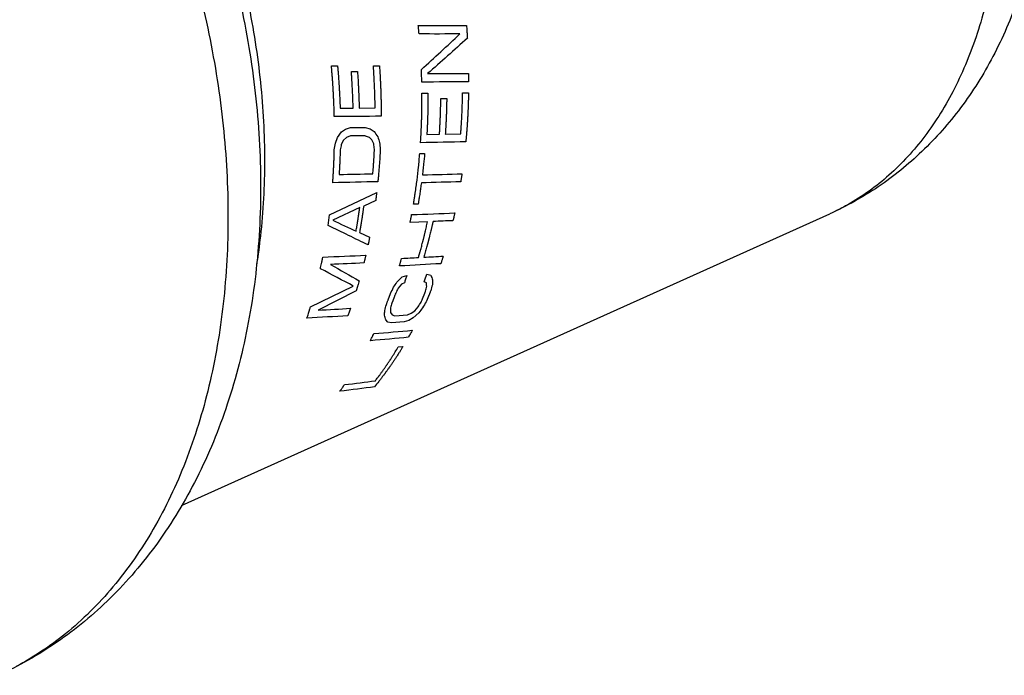
# Model space of a CAD drawing. Units: millimetres. Extents: x 0 to 210, y 0 to 297.
# Drawn here: x 159 to 181, y 138 to 153 of the extents above; entities that cross this region are included whole.
import ezdxf

# ---------------------------------------------------------------- set-up
doc = ezdxf.new("R2010")
doc.units = ezdxf.units.MM
doc.header["$LTSCALE"] = 19.36
doc.layers.get('0').update_dxf_attribs({"linetype": 'CONTINUOUS'})
doc.layers.add('RUNDUNGEN', color=7, linetype='CONTINUOUS')

msp = doc.modelspace()

# ---------------------------------------------------------------- linework, layer by layer
at = {"color": 7, "linetype": 'CONTINUOUS'}
for p, q in [((165.8353, 151.6429), (165.9744, 151.6427)), ((166.2851, 151.5137), (166.4232, 151.5139)), ((166.7821, 151.6427), (166.9201, 151.6429)), ((167.8782, 151.0201), (168.0129, 151.0214)), ((168.3032, 150.8995), (168.4369, 150.9011)), ((168.795, 151.0303), (168.9285, 151.032)), ((166.032, 150.6833), (166.3262, 150.6853)), ((166.4617, 150.6863), (166.8223, 150.6893)), ((165.9724, 150.0222), (166.0624, 150.1483)), ((166.0624, 150.1483), (166.152, 150.2118)), ((166.152, 150.2118), (166.2639, 150.2444)), ((166.2639, 150.2444), (166.5991, 150.2481)), ((166.5991, 150.2481), (166.7102, 150.2183)), ((166.7102, 150.2183), (166.7981, 150.1572)), ((165.9264, 149.8968), (165.9724, 150.0222)), ((166.1055, 149.9614), (166.0594, 149.8674)), ((166.1731, 150.0246), (166.1055, 149.9614)), ((166.2626, 150.0569), (166.1731, 150.0246)), ((166.5963, 150.0612), (166.2626, 150.0569)), ((166.5963, 150.0612), (166.6843, 150.0313)), ((166.7491, 149.9702), (166.6843, 150.0313)), ((166.79, 149.878), (166.7491, 149.9702)), ((167.9891, 150.0899), (168.2736, 150.0952)), ((168.4046, 150.0978), (168.753, 150.1049)), ((167.8287, 149.6589), (167.9371, 149.6613)), ((165.7943, 148.274), (166.8571, 148.7827)), ((166.8346, 148.6025), (166.5634, 148.4752)), ((166.4743, 148.4428), (165.864, 148.1565)), ((167.792, 148.5206), (167.6871, 148.517)), ((162.4547, 141.716), (177.0769, 148.299)), ((168.0037, 148.1202), (167.6111, 148.1045)), ((166.4707, 147.8804), (166.6985, 147.772)), ((167.3144, 146.7574), (167.4304, 146.8747)), ((167.4304, 146.8747), (167.5383, 146.9085)), ((167.9907, 146.9354), (168.0786, 146.9135)), ((165.363, 146.1976), (166.3286, 146.6687)), ((167.4133, 146.7084), (167.3448, 146.622)), ((167.4818, 146.7399), (167.4133, 146.7084)), ((167.9788, 146.7439), (167.9308, 146.7679)), ((166.394, 146.5605), (165.5355, 146.1235)), ((167.7179, 146.1127), (167.7923, 146.197)), ((167.1694, 146.0713), (167.203, 146.0209)), ((167.203, 146.0209), (167.2668, 145.9993)), ((167.2668, 145.9993), (167.5493, 146.0211)), ((167.5493, 146.0211), (167.6368, 146.0541)), ((167.6794, 145.9537), (167.5791, 145.8938)), ((167.6368, 146.0541), (167.7179, 146.1127)), ((167.8053, 146.0675), (167.6794, 145.9537)), ((167.1117, 145.8563), (167.0607, 145.9048)), ((167.1931, 145.8366), (167.1117, 145.8563)), ((167.4731, 145.8592), (167.1931, 145.8366)), ((167.5791, 145.8938), (167.4731, 145.8592)), ((167.343, 145.2936), (167.4498, 145.3044))]:
    msp.add_line(p, q, dxfattribs=at)
at = {"color": 9, "linetype": 'CONTINUOUS'}
msp.add_open_spline([(173.0099, 169.3111), (173.4181, 169.1715), (174.2353, 168.8055), (175.3928, 168.051), (176.4958, 167.0916), (177.5203, 165.9489), (178.4446, 164.648), (179.2487, 163.2175), (179.915, 161.6888), (180.4289, 160.0954), (180.7792, 158.4723), (180.9581, 156.8552), (180.9615, 155.2795), (180.789, 153.7794), (180.444, 152.3877), (179.9327, 151.1345), (179.2647, 150.0477), (178.4524, 149.1527), (177.6924, 148.6027), (177.2156, 148.3616), (177.0769, 148.2991)], degree=3, knots=[0, 0, 0, 0, 0.0507905, 0.1048518, 0.1621573, 0.2224192, 0.2851442, 0.3496873, 0.4153006, 0.4811787, 0.5465021, 0.6104809, 0.6723982, 0.7316572, 0.7878312, 0.8407187, 0.8903994, 0.937282, 0.9821211, 1, 1, 1, 1], dxfattribs=at)
at = {"color": 7, "linetype": 'CONTINUOUS'}
for points, knots in [([(174.1071, 169.2788), (174.5594, 169.1241), (175.4632, 168.7275), (176.7523, 167.9015), (177.961, 166.8446), (179.0489, 165.589), (179.9788, 164.191), (180.7405, 162.6849), (181.3249, 161.1053), (181.7261, 159.479), (181.9358, 157.8378), (181.9474, 156.214), (181.7574, 154.6473), (181.3702, 153.1814), (180.8001, 151.8521), (180.0673, 150.6835), (179.1925, 149.6913), (178.1948, 148.8828), (177.458, 148.4706), (177.0769, 148.299)], [0, 0, 0, 0, 0.0552122, 0.1134108, 0.1761918, 0.2399845, 0.3047416, 0.3696197, 0.4344855, 0.4988523, 0.5626726, 0.6251464, 0.6859178, 0.7444147, 0.7996654, 0.8523423, 0.9030624, 0.95173, 1, 1, 1, 1]), ([(158.8825, 162.5155), (158.9063, 162.4933), (159.3388, 162.0858), (160.1437, 161.222), (161.1898, 159.8181), (162.1137, 158.2701), (162.8969, 156.609), (163.5239, 154.8682), (163.982, 153.0826), (164.2621, 151.2879), (164.3584, 149.52), (164.2863, 148.1474), (164.182, 147.3729), (164.1489, 147.1643)], [0, 0, 0, 0, 0.0058027, 0.1059287, 0.2101547, 0.3175377, 0.4269688, 0.5372383, 0.6470958, 0.7553109, 0.8607332, 0.9623554, 1, 1, 1, 1]), ([(167.8127, 152.3581), (167.8115, 152.3722), (167.8092, 152.397), (167.8059, 152.4323), (167.8037, 152.4563), (167.8022, 152.472), (167.8015, 152.4789), (167.8011, 152.4836), (167.8003, 152.4914), (167.7988, 152.5065), (167.7968, 152.5272), (167.7951, 152.544), (167.7943, 152.5523)], [0, 0, 0, 0, 0.25, 0.4375, 0.625, 0.671875, 0.71875, 0.7421875, 0.765625, 0.8125, 0.90625, 1, 1, 1, 1]), ([(168.8828, 152.5511), (168.8844, 152.5301), (168.8876, 152.4882), (168.8913, 152.4359), (168.8938, 152.3993), (168.8952, 152.3784), (168.896, 152.3653), (168.8967, 152.355), (168.8972, 152.348), (168.8975, 152.3437), (168.898, 152.3347), (168.8991, 152.3168), (168.9006, 152.2923), (168.9019, 152.2724), (168.9025, 152.2625)], [0, 0, 0, 0, 0.25, 0.5, 0.625, 0.6875, 0.75, 0.78125, 0.8125, 0.828125, 0.84375, 0.875, 0.9375, 1, 1, 1, 1]), ([(165.9014, 150.4926), (165.9002, 150.5351), (165.8985, 150.5988), (165.8959, 150.6837), (165.8938, 150.7371), (165.8921, 150.7795), (165.8911, 150.8067), (165.8904, 150.8269), (165.8891, 150.8525), (165.8874, 150.8864), (165.8854, 150.9263), (165.8834, 150.9664), (165.8817, 150.9999), (165.8804, 151.0262), (165.8794, 151.0476), (165.8784, 151.0623), (165.8771, 151.0842), (165.8755, 151.1107), (165.8735, 151.1429), (165.8715, 151.1752), (165.8699, 151.2014), (165.8685, 151.2239), (165.8664, 151.2518), (165.864, 151.2849), (165.8601, 151.3387), (165.8554, 151.4061), (165.8466, 151.5117), (165.8398, 151.5903), (165.8353, 151.6429)], [0, 0, 0, 0, 0.125, 0.1875, 0.25, 0.28125, 0.3125, 0.328125, 0.34375, 0.375, 0.40625, 0.4375, 0.46875, 0.484375, 0.5, 0.515625, 0.53125, 0.5625, 0.59375, 0.625, 0.65625, 0.671875, 0.6875, 0.71875, 0.75, 0.8125, 0.875, 1, 1, 1, 1]), ([(165.9744, 151.6427), (165.9757, 151.6265), (165.9785, 151.5943), (165.9815, 151.5581), (165.9836, 151.5338), (165.9846, 151.5219), (165.9856, 151.5089), (165.9873, 151.4864), (165.9893, 151.4601), (165.9926, 151.417), (165.9968, 151.3634), (166.0011, 151.299), (166.0046, 151.2456), (166.0071, 151.2079), (166.0085, 151.1869), (166.0097, 151.1694), (166.0102, 151.1588), (166.0112, 151.1423), (166.0123, 151.1225), (166.0136, 151.0984), (166.015, 151.0742), (166.0161, 151.0547), (166.0171, 151.0376), (166.0181, 151.0153), (166.0194, 150.9891), (166.0214, 150.9462), (166.0235, 150.904), (166.0255, 150.8605), (166.0272, 150.8125), (166.0294, 150.754), (166.0311, 150.7068), (166.032, 150.6833)], [0, 0, 0, 0, 0.0625, 0.125, 0.140625, 0.15625, 0.171875, 0.1875, 0.21875, 0.25, 0.3125, 0.375, 0.4375, 0.46875, 0.484375, 0.5, 0.515625, 0.53125, 0.5625, 0.59375, 0.625, 0.65625, 0.671875, 0.6875, 0.71875, 0.75, 0.8125, 0.84375, 0.875, 0.9375, 1, 1, 1, 1]), ([(166.3262, 150.6853), (166.3244, 150.7488), (166.3216, 150.844), (166.3166, 150.9714), (166.3133, 151.051), (166.3099, 151.115), (166.308, 151.1508), (166.3068, 151.1749), (166.3062, 151.1866), (166.3055, 151.1995), (166.3041, 151.2219), (166.3025, 151.248), (166.3006, 151.2802), (166.2987, 151.3121), (166.2967, 151.3444), (166.2948, 151.3755), (166.2922, 151.4115), (166.289, 151.4583), (166.2864, 151.4952), (166.2851, 151.5137)], [0, 0, 0, 0, 0.25, 0.375, 0.5, 0.5625, 0.625, 0.640625, 0.65625, 0.671875, 0.6875, 0.71875, 0.75, 0.78125, 0.8125, 0.84375, 0.875, 0.9375, 1, 1, 1, 1]), ([(166.4232, 151.5139), (166.4275, 151.4498), (166.4339, 151.3537), (166.4404, 151.2419), (166.4436, 151.1781), (166.4463, 151.1301), (166.4483, 151.0825), (166.4501, 151.0423), (166.4513, 151.0151), (166.452, 150.9982), (166.4528, 150.9759), (166.4537, 150.95), (166.4549, 150.918), (166.456, 150.8864), (166.4572, 150.8543), (166.4582, 150.8235), (166.459, 150.7878), (166.4603, 150.7413), (166.4612, 150.7047), (166.4617, 150.6863)], [0, 0, 0, 0, 0.25, 0.375, 0.4375, 0.5, 0.5625, 0.625, 0.65625, 0.671875, 0.6875, 0.71875, 0.75, 0.78125, 0.8125, 0.84375, 0.875, 0.9375, 1, 1, 1, 1]), ([(166.8223, 150.6893), (166.822, 150.705), (166.8215, 150.7364), (166.8208, 150.7762), (166.8204, 150.8031), (166.8201, 150.8199), (166.8195, 150.842), (166.8188, 150.8678), (166.8177, 150.9101), (166.8164, 150.9626), (166.8143, 151.026), (166.8119, 151.0894), (166.8098, 151.1527), (166.8066, 151.2164), (166.8042, 151.269), (166.8025, 151.3067), (166.8015, 151.3268), (166.8007, 151.3417), (166.7996, 151.3621), (166.7982, 151.3859), (166.7969, 151.4097), (166.7958, 151.4299), (166.7951, 151.4433), (166.7946, 151.4521), (166.7937, 151.465), (166.7928, 151.4797), (166.7904, 151.5161), (166.7869, 151.5702), (166.7837, 151.6186), (166.7821, 151.6427)], [0, 0, 0, 0, 0.0625, 0.125, 0.15625, 0.171875, 0.1875, 0.21875, 0.25, 0.3125, 0.375, 0.4375, 0.5, 0.5625, 0.625, 0.65625, 0.671875, 0.6875, 0.71875, 0.75, 0.78125, 0.8125, 0.828125, 0.8359375, 0.84375, 0.859375, 0.875, 0.9375, 1, 1, 1, 1]), ([(166.9201, 151.6429), (166.9214, 151.6216), (166.9241, 151.5793), (166.9274, 151.5258), (166.9297, 151.4893), (166.9311, 151.467), (166.9324, 151.4395), (166.9341, 151.4069), (166.9361, 151.367), (166.9382, 151.3272), (166.9398, 151.2946), (166.9413, 151.2671), (166.9422, 151.2449), (166.9432, 151.219), (166.9445, 151.1872), (166.9458, 151.1555), (166.9468, 151.1293), (166.9476, 151.1077), (166.9483, 151.0933), (166.9488, 151.0721), (166.9496, 151.0463), (166.9505, 151.0132), (166.9516, 150.9737), (166.9527, 150.9344), (166.9537, 150.901), (166.9543, 150.8758), (166.9546, 150.8558), (166.9551, 150.8291), (166.9556, 150.7978), (166.9561, 150.7664), (166.9565, 150.7397), (166.9569, 150.7198), (166.957, 150.7008), (166.9571, 150.6808), (166.9573, 150.6412), (166.9576, 150.5816), (166.9578, 150.5287), (166.958, 150.5023)], [0, 0, 0, 0, 0.0625, 0.125, 0.15625, 0.171875, 0.1875, 0.21875, 0.25, 0.28125, 0.3125, 0.328125, 0.34375, 0.375, 0.40625, 0.4375, 0.46875, 0.484375, 0.5, 0.515625, 0.53125, 0.5625, 0.59375, 0.625, 0.65625, 0.671875, 0.6875, 0.71875, 0.75, 0.78125, 0.8125, 0.828125, 0.84375, 0.859375, 0.875, 0.9375, 1, 1, 1, 1]), ([(167.8743, 151.2721), (167.8737, 151.2929), (167.8727, 151.3347), (167.8712, 151.3869), (167.87, 151.4235), (167.8693, 151.4444), (167.8688, 151.4576), (167.8685, 151.4679), (167.8682, 151.4748), (167.8681, 151.4792), (167.8677, 151.4879), (167.8671, 151.5051), (167.8661, 151.5285), (167.8654, 151.5476), (167.865, 151.5571)], [0, 0, 0, 0, 0.25, 0.5, 0.625, 0.6875, 0.75, 0.78125, 0.8125, 0.828125, 0.84375, 0.875, 0.9375, 1, 1, 1, 1]), ([(168.9302, 151.4699), (168.9303, 151.4562), (168.9305, 151.4322), (168.9307, 151.3979), (168.9308, 151.3749), (168.9309, 151.3593), (168.9309, 151.3519), (168.9309, 151.3432), (168.9309, 151.3259), (168.9309, 151.3062), (168.9309, 151.2898), (168.931, 151.2817)], [0, 0, 0, 0, 0.25, 0.4375, 0.625, 0.671875, 0.71875, 0.765625, 0.8125, 0.90625, 1, 1, 1, 1]), ([(167.8467, 149.9033), (167.8479, 149.9235), (167.8503, 149.9639), (167.8534, 150.0148), (167.8555, 150.0495), (167.8567, 150.0708), (167.8579, 150.0972), (167.8594, 150.1285), (167.8612, 150.1667), (167.863, 150.205), (167.8645, 150.2363), (167.8658, 150.2627), (167.8666, 150.2841), (167.8675, 150.3091), (167.8686, 150.3399), (167.8697, 150.3706), (167.8706, 150.3959), (167.8713, 150.4168), (167.8718, 150.4307), (167.8723, 150.4514), (167.8729, 150.4766), (167.8736, 150.5089), (167.8745, 150.5473), (167.8754, 150.5857), (167.8762, 150.6183), (167.8767, 150.6429), (167.8768, 150.6626), (167.8772, 150.6888), (167.8775, 150.7196), (167.8779, 150.7505), (167.8781, 150.7765), (167.8784, 150.7941), (167.8785, 150.8051), (167.8784, 150.8194), (167.8784, 150.8361), (167.8784, 150.8771), (167.8783, 150.9383), (167.8783, 150.9929), (167.8782, 151.0201)], [0, 0, 0, 0, 0.0625, 0.125, 0.15625, 0.171875, 0.1875, 0.21875, 0.25, 0.28125, 0.3125, 0.328125, 0.34375, 0.375, 0.40625, 0.4375, 0.46875, 0.484375, 0.5, 0.515625, 0.53125, 0.5625, 0.59375, 0.625, 0.65625, 0.671875, 0.6875, 0.71875, 0.75, 0.78125, 0.8125, 0.828125, 0.8359375, 0.84375, 0.859375, 0.875, 0.9375, 1, 1, 1, 1]), ([(168.0129, 151.0214), (168.0129, 151.0059), (168.0129, 150.975), (168.0129, 150.9359), (168.013, 150.9093), (168.0129, 150.8928), (168.0127, 150.8712), (168.0125, 150.8459), (168.0122, 150.8045), (168.0118, 150.753), (168.0108, 150.6913), (168.0095, 150.6297), (168.0086, 150.5681), (168.0065, 150.5067), (168.0051, 150.4559), (168.004, 150.4195), (168.0034, 150.4), (168.0028, 150.3858), (168.002, 150.3662), (168.0011, 150.3434), (168.0002, 150.3205), (167.9995, 150.3011), (167.999, 150.2883), (167.9986, 150.2798), (167.998, 150.2669), (167.9972, 150.2523), (167.996, 150.2281), (167.9945, 150.1981), (167.9921, 150.15), (167.9903, 150.1139), (167.9891, 150.0899)], [0, 0, 0, 0, 0.0625, 0.125, 0.15625, 0.171875, 0.1875, 0.21875, 0.25, 0.3125, 0.375, 0.4375, 0.5, 0.5625, 0.625, 0.65625, 0.671875, 0.6875, 0.71875, 0.75, 0.78125, 0.8125, 0.828125, 0.8359375, 0.84375, 0.859375, 0.875, 0.90625, 0.9375, 1, 1, 1, 1]), ([(168.2736, 150.0952), (168.2754, 150.1254), (168.2791, 150.1859), (168.2831, 150.2616), (168.2863, 150.3223), (168.2884, 150.3679), (168.29, 150.4061), (168.2912, 150.4324), (168.2918, 150.4481), (168.2923, 150.4581), (168.2928, 150.4748), (168.2935, 150.4947), (168.2944, 150.5204), (168.2954, 150.5509), (168.2965, 150.5814), (168.2973, 150.6073), (168.298, 150.6267), (168.2983, 150.641), (168.2988, 150.6607), (168.2993, 150.6835), (168.2999, 150.7065), (168.3004, 150.726), (168.3008, 150.7406), (168.3011, 150.7591), (168.3016, 150.7934), (168.3023, 150.8414), (168.3029, 150.8801), (168.3032, 150.8995)], [0, 0, 0, 0, 0.125, 0.25, 0.3125, 0.375, 0.4375, 0.46875, 0.484375, 0.5, 0.515625, 0.53125, 0.5625, 0.59375, 0.625, 0.65625, 0.671875, 0.6875, 0.71875, 0.75, 0.78125, 0.8125, 0.828125, 0.84375, 0.875, 0.9375, 1, 1, 1, 1]), ([(168.4369, 150.9011), (168.4364, 150.8704), (168.4355, 150.8089), (168.4336, 150.7324), (168.4321, 150.6711), (168.4306, 150.6253), (168.4293, 150.587), (168.4284, 150.5606), (168.4278, 150.5449), (168.4276, 150.5348), (168.4268, 150.5182), (168.4259, 150.4984), (168.4248, 150.4728), (168.4235, 150.4425), (168.4222, 150.4122), (168.4211, 150.3864), (168.4202, 150.3671), (168.4195, 150.353), (168.4184, 150.3336), (168.4172, 150.311), (168.4161, 150.2883), (168.415, 150.269), (168.4143, 150.2547), (168.4132, 150.2364), (168.4111, 150.2025), (168.4081, 150.1551), (168.4057, 150.1169), (168.4046, 150.0978)], [0, 0, 0, 0, 0.125, 0.25, 0.3125, 0.375, 0.4375, 0.46875, 0.484375, 0.5, 0.515625, 0.53125, 0.5625, 0.59375, 0.625, 0.65625, 0.671875, 0.6875, 0.71875, 0.75, 0.78125, 0.8125, 0.828125, 0.84375, 0.875, 0.9375, 1, 1, 1, 1]), ([(168.753, 150.1049), (168.7541, 150.1199), (168.7563, 150.1497), (168.759, 150.1875), (168.7609, 150.2131), (168.762, 150.229), (168.7633, 150.2501), (168.7649, 150.2746), (168.7674, 150.3149), (168.7707, 150.3649), (168.775, 150.4454), (168.7805, 150.5459), (168.7853, 150.6673), (168.7895, 150.7892), (168.7928, 150.9107), (168.7942, 150.9903), (168.795, 151.0303)], [0, 0, 0, 0, 0.0625, 0.125, 0.15625, 0.171875, 0.1875, 0.21875, 0.25, 0.3125, 0.375, 0.5, 0.625, 0.75, 0.875, 1, 1, 1, 1]), ([(168.9285, 151.032), (168.928, 151.0116), (168.9271, 150.971), (168.9259, 150.9198), (168.9251, 150.8848), (168.9245, 150.8635), (168.9235, 150.8372), (168.9225, 150.806), (168.9211, 150.7679), (168.9198, 150.7298), (168.9186, 150.6987), (168.9178, 150.6724), (168.9168, 150.6512), (168.9156, 150.6265), (168.9142, 150.5961), (168.9127, 150.5659), (168.9116, 150.5409), (168.9106, 150.5203), (168.91, 150.5065), (168.9087, 150.4864), (168.9073, 150.4618), (168.9054, 150.4303), (168.9031, 150.3927), (168.9009, 150.3553), (168.899, 150.3234), (168.8975, 150.2994), (168.8961, 150.2805), (168.8943, 150.2551), (168.8921, 150.2253), (168.8899, 150.1954), (168.8881, 150.1703), (168.8869, 150.1533), (168.8861, 150.1426), (168.8848, 150.1281), (168.8834, 150.1112), (168.8798, 150.0697), (168.8745, 150.0079), (168.8698, 149.9527), (168.8674, 149.9252)], [0, 0, 0, 0, 0.0625, 0.125, 0.15625, 0.171875, 0.1875, 0.21875, 0.25, 0.28125, 0.3125, 0.328125, 0.34375, 0.375, 0.40625, 0.4375, 0.46875, 0.484375, 0.5, 0.515625, 0.53125, 0.5625, 0.59375, 0.625, 0.65625, 0.671875, 0.6875, 0.71875, 0.75, 0.78125, 0.8125, 0.828125, 0.8359375, 0.84375, 0.859375, 0.875, 0.9375, 1, 1, 1, 1]), ([(165.8657, 149.0013), (165.8664, 149.0116), (165.8678, 149.032), (165.8696, 149.0579), (165.8708, 149.0752), (165.8716, 149.0864), (165.8726, 149.1028), (165.8738, 149.1216), (165.8758, 149.1526), (165.8783, 149.191), (165.8817, 149.2528), (165.8861, 149.33), (165.8895, 149.4076), (165.8924, 149.4696), (165.8938, 149.5086), (165.895, 149.5396), (165.8957, 149.5595), (165.8963, 149.5741), (165.8969, 149.5935), (165.898, 149.6296), (165.8994, 149.68), (165.9006, 149.7206), (165.9012, 149.7409)], [0, 0, 0, 0, 0.0625, 0.125, 0.15625, 0.171875, 0.1875, 0.21875, 0.25, 0.3125, 0.375, 0.5, 0.625, 0.6875, 0.75, 0.78125, 0.8125, 0.828125, 0.84375, 0.875, 0.9375, 1, 1, 1, 1]), ([(166.0342, 149.7428), (166.033, 149.7012), (166.0311, 149.6389), (166.0284, 149.5663), (166.0267, 149.5249), (166.0255, 149.4938), (166.024, 149.4629), (166.0228, 149.4367), (166.022, 149.4193), (166.0215, 149.408), (166.0206, 149.3915), (166.0196, 149.3727), (166.0184, 149.3493), (166.0171, 149.3263), (166.0159, 149.3028), (166.0147, 149.2806), (166.0132, 149.2568), (166.0113, 149.2249), (166.0098, 149.2001), (166.0091, 149.1876)], [0, 0, 0, 0, 0.25, 0.375, 0.4375, 0.5, 0.5625, 0.625, 0.65625, 0.671875, 0.6875, 0.71875, 0.75, 0.78125, 0.8125, 0.84375, 0.875, 0.9375, 1, 1, 1, 1]), ([(166.7707, 149.2034), (166.7724, 149.2236), (166.7757, 149.264), (166.7796, 149.3146), (166.7827, 149.3551), (166.7849, 149.3855), (166.7867, 149.4111), (166.7879, 149.4286), (166.7887, 149.4392), (166.7891, 149.4454), (166.7899, 149.4583), (166.7909, 149.4731), (166.7921, 149.4924), (166.7936, 149.5153), (166.795, 149.5381), (166.7962, 149.5577), (166.7971, 149.5719), (166.7976, 149.5812), (166.7984, 149.5944), (166.7993, 149.6096), (166.8001, 149.625), (166.801, 149.6401), (166.8019, 149.6563), (166.8032, 149.6835), (166.8048, 149.7156), (166.8062, 149.7418), (166.8068, 149.7549)], [0, 0, 0, 0, 0.125, 0.25, 0.3125, 0.375, 0.4375, 0.46875, 0.484375, 0.5, 0.515625, 0.53125, 0.5625, 0.59375, 0.625, 0.65625, 0.671875, 0.6875, 0.71875, 0.75, 0.78125, 0.8125, 0.84375, 0.875, 0.9375, 1, 1, 1, 1]), ([(166.9387, 149.7571), (166.932, 149.6346), (166.9213, 149.4508), (166.9036, 149.2395), (166.8927, 149.1181), (166.8865, 149.0554), (166.8835, 149.0243)], [0, 0, 0, 0, 0.5, 0.75, 0.875, 1, 1, 1, 1]), ([(167.6871, 148.517), (167.6902, 148.5362), (167.6964, 148.5746), (167.7042, 148.623), (167.7096, 148.656), (167.7128, 148.6762), (167.7165, 148.7014), (167.7209, 148.7312), (167.728, 148.7798), (167.7372, 148.8401), (167.7504, 148.9377), (167.7737, 149.1081), (167.7923, 149.2817), (167.808, 149.4295), (167.8174, 149.531), (167.8241, 149.6078), (167.8287, 149.6589)], [0, 0, 0, 0, 0.0625, 0.125, 0.15625, 0.171875, 0.1875, 0.21875, 0.25, 0.3125, 0.375, 0.5, 0.75, 0.8125, 0.875, 1, 1, 1, 1]), ([(167.9371, 149.6613), (167.9301, 149.5815), (167.921, 149.4817), (167.9085, 149.3632), (167.9031, 149.3135), (167.8988, 149.2749), (167.8939, 149.232), (167.89, 149.1989), (167.8874, 149.1771)], [0, 0, 0, 0, 0.5, 0.625, 0.75, 0.8125, 0.875, 1, 1, 1, 1]), ([(168.7806, 149.2031), (168.7787, 149.1904), (168.7754, 149.1679), (168.7706, 149.1361), (168.7672, 149.1144), (168.765, 149.1003), (168.764, 149.094), (168.7634, 149.0898), (168.7622, 149.0825), (168.76, 149.0682), (168.7568, 149.0485), (168.7543, 149.0326), (168.753, 149.0246)], [0, 0, 0, 0, 0.25, 0.4375, 0.625, 0.671875, 0.71875, 0.7421875, 0.765625, 0.8125, 0.90625, 1, 1, 1, 1]), ([(167.8645, 148.997), (167.8592, 148.958), (167.8485, 148.8802), (167.8343, 148.7833), (167.8224, 148.7063), (167.8147, 148.658), (167.8094, 148.6248), (167.8062, 148.6049), (167.8004, 148.5705), (167.7958, 148.543), (167.792, 148.5206)], [0, 0, 0, 0, 0.25, 0.5, 0.625, 0.75, 0.8125, 0.84375, 0.875, 1, 1, 1, 1]), ([(166.8571, 148.7827), (166.8555, 148.7695), (166.8528, 148.7464), (166.8487, 148.7134), (166.846, 148.6912), (166.8441, 148.6763), (166.8432, 148.6691), (166.8421, 148.6608), (166.84, 148.6444), (166.8376, 148.6257), (166.8356, 148.6102), (166.8346, 148.6025)], [0, 0, 0, 0, 0.25, 0.4375, 0.625, 0.671875, 0.71875, 0.765625, 0.8125, 0.90625, 1, 1, 1, 1]), ([(166.3923, 147.907), (166.3956, 147.9263), (166.4022, 147.965), (166.4103, 148.0134), (166.4167, 148.0522), (166.4214, 148.0813), (166.4252, 148.1058), (166.4279, 148.1226), (166.4295, 148.1327), (166.4305, 148.1387), (166.4323, 148.151), (166.4345, 148.1652), (166.4373, 148.1838), (166.4406, 148.2057), (166.4439, 148.2276), (166.4467, 148.2464), (166.4488, 148.2601), (166.45, 148.2689), (166.4519, 148.2817), (166.454, 148.2962), (166.4561, 148.3109), (166.4579, 148.3235), (166.4592, 148.3326), (166.461, 148.3453), (166.4642, 148.3692), (166.4688, 148.4025), (166.4724, 148.4294), (166.4743, 148.4428)], [0, 0, 0, 0, 0.125, 0.25, 0.3125, 0.375, 0.4375, 0.46875, 0.484375, 0.5, 0.515625, 0.53125, 0.5625, 0.59375, 0.625, 0.65625, 0.671875, 0.6875, 0.71875, 0.75, 0.78125, 0.8125, 0.828125, 0.84375, 0.875, 0.9375, 1, 1, 1, 1]), ([(166.5634, 148.4752), (166.562, 148.4654), (166.5594, 148.4458), (166.556, 148.4208), (166.5537, 148.4042), (166.5522, 148.3934), (166.55, 148.3777), (166.5474, 148.3598), (166.5442, 148.3376), (166.541, 148.3154), (166.5385, 148.2975), (166.5362, 148.2818), (166.5346, 148.2711), (166.5329, 148.2594), (166.5306, 148.2446), (166.5284, 148.2299), (166.5266, 148.2179), (166.5251, 148.2077), (166.5242, 148.2017), (166.5222, 148.1894), (166.52, 148.1753), (166.5171, 148.1568), (166.5136, 148.135), (166.5102, 148.1132), (166.5072, 148.0945), (166.505, 148.0809), (166.5036, 148.0722), (166.5015, 148.0596), (166.4991, 148.0452), (166.4967, 148.0307), (166.4947, 148.0184), (166.4933, 148.0103), (166.4924, 148.0049), (166.4909, 147.9964), (166.4893, 147.9869), (166.4851, 147.9631), (166.479, 147.9277), (166.4735, 147.8962), (166.4707, 147.8804)], [0, 0, 0, 0, 0.0625, 0.125, 0.15625, 0.171875, 0.1875, 0.21875, 0.25, 0.28125, 0.3125, 0.328125, 0.34375, 0.375, 0.40625, 0.4375, 0.46875, 0.484375, 0.5, 0.515625, 0.53125, 0.5625, 0.59375, 0.625, 0.65625, 0.671875, 0.6875, 0.71875, 0.75, 0.78125, 0.8125, 0.828125, 0.8359375, 0.84375, 0.859375, 0.875, 0.9375, 1, 1, 1, 1]), ([(167.6111, 148.1045), (167.6136, 148.117), (167.618, 148.139), (167.6241, 148.1703), (167.6283, 148.1917), (167.631, 148.2057), (167.6322, 148.2119), (167.633, 148.2159), (167.6344, 148.2232), (167.6371, 148.2374), (167.6408, 148.257), (167.6438, 148.2728), (167.6453, 148.2807)], [0, 0, 0, 0, 0.25, 0.4375, 0.625, 0.671875, 0.71875, 0.7421875, 0.765625, 0.8125, 0.90625, 1, 1, 1, 1]), ([(168.6183, 148.319), (168.6156, 148.3067), (168.6108, 148.2852), (168.6039, 148.2547), (168.5992, 148.234), (168.5961, 148.2204), (168.5947, 148.2144), (168.5938, 148.2105), (168.5921, 148.2031), (168.5887, 148.1886), (168.5841, 148.1688), (168.5803, 148.1527), (168.5784, 148.1447)], [0, 0, 0, 0, 0.25, 0.4375, 0.625, 0.671875, 0.71875, 0.7421875, 0.765625, 0.8125, 0.90625, 1, 1, 1, 1]), ([(167.7999, 147.3128), (167.8037, 147.3262), (167.8113, 147.3527), (167.8209, 147.3863), (167.8274, 147.4091), (167.8315, 147.4233), (167.8366, 147.4421), (167.8426, 147.464), (167.8524, 147.5), (167.8647, 147.5446), (167.879, 147.5987), (167.8906, 147.6438), (167.8989, 147.6756), (167.9035, 147.6933), (167.9073, 147.708), (167.9095, 147.7171), (167.913, 147.7311), (167.9172, 147.748), (167.9223, 147.7685), (167.9274, 147.7891), (167.9315, 147.8057), (167.9351, 147.8202), (167.9396, 147.8395), (167.9449, 147.8619), (167.9536, 147.8989), (167.9644, 147.9438), (167.9818, 148.0215), (167.995, 148.0809), (168.0037, 148.1202)], [0, 0, 0, 0, 0.0625, 0.125, 0.15625, 0.171875, 0.1875, 0.21875, 0.25, 0.3125, 0.375, 0.4375, 0.46875, 0.484375, 0.5, 0.515625, 0.53125, 0.5625, 0.59375, 0.625, 0.65625, 0.671875, 0.6875, 0.71875, 0.75, 0.8125, 0.875, 1, 1, 1, 1]), ([(168.1273, 148.1253), (168.1241, 148.1115), (168.1179, 148.0839), (168.1101, 148.049), (168.1048, 148.0254), (168.1014, 148.0107), (168.0969, 147.9915), (168.0916, 147.969), (168.0829, 147.9323), (168.0722, 147.8865), (168.0587, 147.8319), (168.0474, 147.7867), (168.0394, 147.7547), (168.0349, 147.7369), (168.0312, 147.722), (168.0289, 147.7132), (168.0252, 147.6993), (168.0209, 147.6826), (168.0156, 147.6623), (168.0102, 147.6419), (168.0059, 147.6254), (168.0021, 147.611), (167.9969, 147.5923), (167.991, 147.5704), (167.9811, 147.5344), (167.9692, 147.4905), (167.9476, 147.415), (167.9309, 147.3574), (167.9199, 147.3192)], [0, 0, 0, 0, 0.0625, 0.125, 0.15625, 0.171875, 0.1875, 0.21875, 0.25, 0.3125, 0.375, 0.4375, 0.46875, 0.484375, 0.5, 0.515625, 0.53125, 0.5625, 0.59375, 0.625, 0.65625, 0.671875, 0.6875, 0.71875, 0.75, 0.8125, 0.875, 1, 1, 1, 1]), ([(166.6985, 147.772), (166.696, 147.7593), (166.6916, 147.7372), (166.6852, 147.7057), (166.6809, 147.6843), (166.678, 147.6703), (166.6767, 147.6641), (166.6759, 147.66), (166.6744, 147.6528), (166.6715, 147.6388), (166.6675, 147.6197), (166.6642, 147.6041), (166.6626, 147.5963)], [0, 0, 0, 0, 0.25, 0.4375, 0.625, 0.671875, 0.71875, 0.7421875, 0.765625, 0.8125, 0.90625, 1, 1, 1, 1]), ([(165.587, 147.0607), (165.5911, 147.0796), (165.5994, 147.1174), (165.6095, 147.1648), (165.6164, 147.1981), (165.6204, 147.2171), (165.6229, 147.229), (165.6248, 147.2384), (165.6261, 147.2448), (165.6269, 147.2487), (165.6286, 147.257), (165.6319, 147.2736), (165.6365, 147.2962), (165.6402, 147.3146), (165.642, 147.3237)], [0, 0, 0, 0, 0.25, 0.5, 0.625, 0.6875, 0.75, 0.78125, 0.8125, 0.828125, 0.84375, 0.875, 0.9375, 1, 1, 1, 1]), ([(166.6108, 147.3634), (166.6079, 147.3511), (166.6029, 147.3294), (166.5955, 147.2986), (166.5905, 147.2776), (166.5872, 147.2639), (166.5858, 147.2578), (166.5848, 147.2539), (166.583, 147.2467), (166.5796, 147.2326), (166.5748, 147.2133), (166.571, 147.1976), (166.5691, 147.1898)], [0, 0, 0, 0, 0.25, 0.4375, 0.625, 0.671875, 0.71875, 0.7421875, 0.765625, 0.8125, 0.90625, 1, 1, 1, 1]), ([(167.3698, 147.122), (167.3733, 147.1339), (167.3793, 147.1546), (167.3878, 147.1842), (167.3935, 147.2044), (167.3973, 147.2176), (167.399, 147.2236), (167.4, 147.2273), (167.4021, 147.2347), (167.4061, 147.2492), (167.4117, 147.2691), (167.4162, 147.2853), (167.4184, 147.2933)], [0, 0, 0, 0, 0.25, 0.4375, 0.625, 0.671875, 0.71875, 0.7421875, 0.765625, 0.8125, 0.90625, 1, 1, 1, 1]), ([(168.3578, 147.3431), (168.3509, 147.3215), (168.3406, 147.289), (168.3267, 147.2461), (168.3147, 147.2096), (168.3072, 147.187), (168.3029, 147.1739)], [0, 0, 0, 0, 0.375, 0.5625, 0.75, 1, 1, 1, 1]), ([(167.5383, 146.9085), (167.5289, 146.8797), (167.5148, 146.8371), (167.495, 146.7784), (167.4862, 146.7528), (167.4818, 146.7399)], [0, 0, 0, 0, 0.5, 0.75, 1, 1, 1, 1]), ([(166.4618, 146.788), (166.4566, 146.77), (166.4462, 146.7342), (166.4331, 146.6895), (166.4225, 146.654), (166.4157, 146.6315), (166.4111, 146.6164), (166.4082, 146.6068), (166.4023, 146.5875), (166.3978, 146.5728), (166.394, 146.5605)], [0, 0, 0, 0, 0.25, 0.5, 0.625, 0.75, 0.8125, 0.84375, 0.875, 1, 1, 1, 1]), ([(167.075, 146.2518), (167.0815, 146.2685), (167.0911, 146.2935), (167.1038, 146.3269), (167.1118, 146.3478), (167.118, 146.3645), (167.1221, 146.3753), (167.1246, 146.3821), (167.1265, 146.3872), (167.1299, 146.3964), (167.1336, 146.4066), (167.1384, 146.4194), (167.143, 146.4319), (167.1477, 146.4448), (167.1521, 146.4567), (167.1561, 146.4679), (167.1618, 146.4836), (167.1662, 146.4957), (167.1684, 146.5018)], [0, 0, 0, 0, 0.25, 0.375, 0.5, 0.5625, 0.625, 0.65625, 0.671875, 0.6875, 0.71875, 0.75, 0.78125, 0.8125, 0.84375, 0.875, 0.9375, 1, 1, 1, 1]), ([(167.2853, 146.5092), (167.2791, 146.4923), (167.2698, 146.467), (167.2573, 146.4335), (167.2495, 146.4124), (167.2432, 146.3958), (167.2391, 146.3851), (167.2365, 146.3783), (167.2346, 146.3733), (167.2311, 146.3641), (167.2273, 146.3541), (167.2224, 146.3415), (167.2176, 146.3291), (167.2128, 146.3164), (167.2082, 146.3046), (167.2038, 146.2934), (167.1977, 146.2778), (167.193, 146.2657), (167.1906, 146.2597)], [0, 0, 0, 0, 0.25, 0.375, 0.5, 0.5625, 0.625, 0.65625, 0.671875, 0.6875, 0.71875, 0.75, 0.78125, 0.8125, 0.84375, 0.875, 0.9375, 1, 1, 1, 1]), ([(167.8591, 146.3073), (167.8625, 146.3154), (167.8694, 146.3314), (167.878, 146.3514), (167.8848, 146.3675), (167.8899, 146.3796), (167.8942, 146.3898), (167.8971, 146.3966), (167.899, 146.401), (167.8998, 146.4029), (167.9028, 146.4101), (167.906, 146.4178), (167.9103, 146.4281), (167.9153, 146.4402), (167.9203, 146.4523), (167.9247, 146.4628), (167.9277, 146.4701), (167.929, 146.4733), (167.9313, 146.4788), (167.9337, 146.4848), (167.9362, 146.491), (167.9386, 146.4968), (167.9415, 146.5038), (167.9472, 146.518), (167.9537, 146.5341), (167.9591, 146.5475), (167.9618, 146.5541)], [0, 0, 0, 0, 0.125, 0.25, 0.3125, 0.375, 0.4375, 0.46875, 0.484375, 0.5, 0.515625, 0.53125, 0.5625, 0.59375, 0.625, 0.65625, 0.671875, 0.6875, 0.71875, 0.75, 0.78125, 0.8125, 0.84375, 0.875, 0.9375, 1, 1, 1, 1]), ([(168.0768, 146.5621), (168.0735, 146.554), (168.0669, 146.5378), (168.0585, 146.5175), (168.0518, 146.5013), (168.0468, 146.4892), (168.0425, 146.479), (168.0397, 146.4721), (168.0378, 146.4677), (168.037, 146.4658), (168.034, 146.4587), (168.0308, 146.451), (168.0264, 146.4408), (168.0213, 146.4287), (168.0163, 146.4168), (168.0118, 146.4063), (168.0088, 146.3991), (168.0074, 146.3959), (168.0051, 146.3905), (168.0025, 146.3846), (167.9999, 146.3785), (167.9974, 146.3728), (167.9945, 146.3659), (167.9883, 146.3517), (167.9813, 146.3358), (167.9755, 146.3224), (167.9727, 146.3159)], [0, 0, 0, 0, 0.125, 0.25, 0.3125, 0.375, 0.4375, 0.46875, 0.484375, 0.5, 0.515625, 0.53125, 0.5625, 0.59375, 0.625, 0.65625, 0.671875, 0.6875, 0.71875, 0.75, 0.78125, 0.8125, 0.84375, 0.875, 0.9375, 1, 1, 1, 1]), ([(165.2832, 145.943), (165.2889, 145.9606), (165.3004, 145.9959), (165.3145, 146.0402), (165.3243, 146.0714), (165.3298, 146.0891), (165.3333, 146.1004), (165.336, 146.1091), (165.3379, 146.1152), (165.339, 146.1186), (165.3409, 146.125), (165.3432, 146.1325), (165.3476, 146.1468), (165.3542, 146.1686), (165.3601, 146.1879), (165.363, 146.1976)], [0, 0, 0, 0, 0.25, 0.5, 0.625, 0.6875, 0.75, 0.78125, 0.8125, 0.828125, 0.84375, 0.859375, 0.875, 0.9375, 1, 1, 1, 1]), ([(166.2639, 146.1665), (166.2537, 146.1379), (166.2387, 146.0956), (166.2175, 146.0374), (166.2081, 146.012), (166.2034, 145.9993)], [0, 0, 0, 0, 0.5, 0.75, 1, 1, 1, 1]), ([(166.714, 145.4356), (166.7267, 145.4613), (166.7426, 145.4932), (166.7617, 145.5323), (166.7738, 145.5573), (166.7852, 145.5811), (166.7926, 145.5967)], [0, 0, 0, 0, 0.5, 0.625, 0.75, 1, 1, 1, 1]), ([(167.6589, 145.6714), (167.6523, 145.6591), (167.6389, 145.6343), (167.6222, 145.6038), (167.6085, 145.5789), (167.5959, 145.5562), (167.5812, 145.53), (167.5718, 145.5133)], [0, 0, 0, 0, 0.25, 0.5, 0.625, 0.75, 1, 1, 1, 1]), ([(167.4498, 145.3044), (167.4389, 145.2869), (167.4173, 145.2519), (167.3901, 145.2079), (167.3714, 145.1776), (167.3601, 145.1595), (167.3462, 145.1383), (167.3298, 145.1129), (167.3029, 145.0717), (167.2698, 145.02), (167.2287, 144.9595), (167.1944, 144.9095), (167.1702, 144.8742), (167.1566, 144.8545), (167.1458, 144.8384), (167.1375, 144.8272), (167.1255, 144.8106), (167.1109, 144.7903), (167.0933, 144.7658), (167.0756, 144.7413), (167.0611, 144.7212), (167.0488, 144.7043), (167.0338, 144.6847), (167.016, 144.6611), (166.987, 144.6227), (166.9584, 144.5847), (166.9288, 144.5462), (166.8799, 144.4858), (166.8404, 144.4361), (166.8084, 144.3961)], [0, 0, 0, 0, 0.0625, 0.125, 0.15625, 0.171875, 0.1875, 0.21875, 0.25, 0.3125, 0.375, 0.4375, 0.46875, 0.484375, 0.5, 0.515625, 0.53125, 0.5625, 0.59375, 0.625, 0.65625, 0.671875, 0.6875, 0.71875, 0.75, 0.8125, 0.84375, 0.875, 1, 1, 1, 1]), ([(166.8269, 144.5304), (166.8365, 144.5432), (166.8557, 144.5686), (166.88, 144.6008), (166.8966, 144.6227), (166.9066, 144.6362), (166.9189, 144.6532), (166.9334, 144.6732), (166.9571, 144.7059), (166.9867, 144.7464), (167.0215, 144.7961), (167.0502, 144.8377), (167.0706, 144.867), (167.0819, 144.8834), (167.0912, 144.8967), (167.0973, 144.9061), (167.1066, 144.9199), (167.1178, 144.9368), (167.1313, 144.9572), (167.1449, 144.9776), (167.156, 144.9943), (167.1655, 145.0086), (167.1769, 145.0266), (167.1905, 145.0478), (167.2127, 145.0826), (167.2347, 145.1169), (167.2569, 145.1521), (167.2916, 145.2094), (167.3201, 145.2559), (167.343, 145.2936)], [0, 0, 0, 0, 0.0625, 0.125, 0.15625, 0.171875, 0.1875, 0.21875, 0.25, 0.3125, 0.375, 0.4375, 0.46875, 0.484375, 0.5, 0.515625, 0.53125, 0.5625, 0.59375, 0.625, 0.65625, 0.671875, 0.6875, 0.71875, 0.75, 0.8125, 0.84375, 0.875, 1, 1, 1, 1]), ([(166.0249, 144.2931), (166.0328, 144.3041), (166.0487, 144.326), (166.0683, 144.3536), (166.082, 144.3731), (166.0897, 144.3842), (166.0957, 144.3927), (166.1002, 144.3991), (166.1072, 144.4092), (166.1168, 144.4231), (166.1251, 144.4351), (166.1316, 144.4445)], [0, 0, 0, 0, 0.25, 0.5, 0.625, 0.6875, 0.75, 0.8125, 0.84375, 0.875, 1, 1, 1, 1])]:
    msp.add_open_spline(points, degree=3, knots=knots, dxfattribs=at)
for points in [[(167.7943, 152.5523), (168.1596, 152.5514), (168.5226, 152.5509), (168.8828, 152.5511)], [(168.7357, 152.3582), (168.43, 152.3578), (168.1223, 152.3577), (167.8127, 152.3581)], [(167.865, 151.5571), (168.1589, 151.8248), (168.4492, 152.0919), (168.7357, 152.3582)], [(168.9025, 152.2625), (168.6068, 151.9966), (168.3075, 151.7299), (168.0047, 151.4627)], [(168.931, 151.2817), (168.5819, 151.2779), (168.2297, 151.2747), (167.8743, 151.2721)], [(168.0047, 151.4627), (168.3156, 151.4647), (168.6241, 151.4671), (168.9302, 151.4699)], [(166.958, 150.5023), (166.609, 150.4985), (166.2567, 150.4953), (165.9014, 150.4926)], [(166.7981, 150.1572), (166.8269, 150.116), (166.8555, 150.075), (166.8837, 150.0342)], [(166.8837, 150.0342), (166.8972, 149.993), (166.9105, 149.952), (166.9236, 149.911)], [(168.8674, 149.9252), (168.5312, 149.9173), (168.1909, 149.91), (167.8467, 149.9033)], [(165.9012, 149.7409), (165.9099, 149.7928), (165.9183, 149.8448), (165.9264, 149.8968)], [(166.0594, 149.8674), (166.0511, 149.8258), (166.0428, 149.7843), (166.0342, 149.7428)], [(166.8068, 149.7549), (166.8014, 149.7958), (166.7958, 149.8369), (166.79, 149.878)], [(166.9236, 149.911), (166.9289, 149.8596), (166.9339, 149.8083), (166.9387, 149.7571)], [(166.0091, 149.1876), (166.2651, 149.1926), (166.519, 149.1978), (166.7707, 149.2034)], [(167.8874, 149.1771), (168.1887, 149.1853), (168.4865, 149.194), (168.7806, 149.2031)], [(166.8835, 149.0243), (166.5482, 149.016), (166.2089, 149.0084), (165.8657, 149.0013)], [(168.753, 149.0246), (168.4606, 149.0149), (168.1643, 149.0057), (167.8645, 148.997)], [(165.7625, 148.0343), (165.7736, 148.1134), (165.7839, 148.1913), (165.7943, 148.274)], [(165.864, 148.1565), (166.0443, 148.0717), (166.2204, 147.9885), (166.3923, 147.907)], [(167.6453, 148.2807), (167.9747, 148.2929), (168.2991, 148.3056), (168.6183, 148.319)], [(166.6626, 147.5963), (166.3763, 147.737), (166.0759, 147.8832), (165.7625, 148.0343)], [(168.5784, 148.1447), (168.4292, 148.1381), (168.2788, 148.1316), (168.1273, 148.1253)], [(165.642, 147.3237), (165.9701, 147.3364), (166.2931, 147.3496), (166.6108, 147.3634)], [(167.4184, 147.2933), (167.5465, 147.2997), (167.6737, 147.3062), (167.7999, 147.3128)], [(167.9199, 147.3192), (168.0672, 147.327), (168.2132, 147.335), (168.3578, 147.3431)], [(166.3286, 146.6687), (166.0942, 146.7943), (165.8468, 146.925), (165.587, 147.0607)], [(166.5691, 147.1898), (166.32, 147.1783), (166.0676, 147.1673), (165.812, 147.1566)], [(165.812, 147.1566), (166.0388, 147.0296), (166.2556, 146.9066), (166.4618, 146.788)], [(168.3029, 147.1739), (167.9981, 147.156), (167.687, 147.1387), (167.3698, 147.122)], [(167.9308, 146.7679), (167.9513, 146.8239), (167.9717, 146.881), (167.9907, 146.9354)], [(168.0786, 146.9135), (168.0915, 146.8777), (168.1039, 146.8422), (168.1159, 146.807)], [(167.1684, 146.5018), (167.1915, 146.5486), (167.2144, 146.5956), (167.2371, 146.6428)], [(167.2371, 146.6428), (167.263, 146.6809), (167.2887, 146.7191), (167.3144, 146.7574)], [(167.3448, 146.622), (167.3251, 146.5843), (167.3053, 146.5467), (167.2853, 146.5092)], [(167.9618, 146.5541), (167.9701, 146.5903), (167.9781, 146.6267), (167.9859, 146.6633)], [(167.9859, 146.6633), (167.9837, 146.69), (167.9814, 146.7169), (167.9788, 146.7439)], [(168.1124, 146.6987), (168.1009, 146.6529), (168.089, 146.6074), (168.0768, 146.5621)], [(168.1159, 146.807), (168.115, 146.7707), (168.1139, 146.7346), (168.1124, 146.6987)], [(165.5355, 146.1235), (165.7822, 146.1375), (166.025, 146.1518), (166.2639, 146.1665)], [(167.0394, 146.1153), (167.0516, 146.1605), (167.0635, 146.206), (167.075, 146.2518)], [(167.1906, 146.2597), (167.1824, 146.2232), (167.1741, 146.1869), (167.1655, 146.1509)], [(167.1655, 146.1509), (167.167, 146.1242), (167.1683, 146.0977), (167.1694, 146.0713)], [(167.7923, 146.197), (167.8147, 146.2336), (167.8369, 146.2704), (167.8591, 146.3073)], [(167.8929, 146.1786), (167.8638, 146.1414), (167.8346, 146.1044), (167.8053, 146.0675)], [(167.9727, 146.3159), (167.9463, 146.2698), (167.9197, 146.2241), (167.8929, 146.1786)], [(166.2034, 145.9993), (165.9032, 145.9799), (165.5964, 145.9611), (165.2832, 145.943)], [(167.0321, 146.0083), (167.0348, 146.0437), (167.0373, 146.0794), (167.0394, 146.1153)], [(167.0607, 145.9048), (167.0516, 145.939), (167.0421, 145.9735), (167.0321, 146.0083)], [(167.5718, 145.5133), (167.2945, 145.4867), (167.0085, 145.4608), (166.714, 145.4356)], [(166.7926, 145.5967), (167.0897, 145.6208), (167.3785, 145.6458), (167.6589, 145.6714)], [(166.8084, 144.3961), (166.5589, 144.361), (166.2976, 144.3266), (166.0249, 144.2931)], [(166.1316, 144.4445), (166.3717, 144.4725), (166.6035, 144.5012), (166.8269, 144.5304)]]:
    msp.add_open_spline(points, degree=3, dxfattribs=at)
at = {"layer": 'RUNDUNGEN', "color": 9, "linetype": 'CONTINUOUS'}
msp.add_open_spline([(152.8788, 165.9894), (153.3993, 165.8114), (154.4414, 165.35), (155.9231, 164.4061), (157.3411, 163.2101), (158.6676, 161.7865), (159.8766, 160.1639), (160.9443, 158.3748), (161.8496, 156.4551), (162.5742, 154.4432), (163.1036, 152.3795), (163.4273, 150.3053), (163.5386, 148.2621), (163.4351, 146.2906), (163.1185, 144.4302), (162.5941, 142.7176), (161.8711, 141.1871), (160.9619, 139.8699), (159.91, 138.8221), (159.1181, 138.2927), (158.7253, 138.083)], degree=3, knots=[0, 0, 0, 0, 0.0490709, 0.1011445, 0.1562366, 0.2141038, 0.2743411, 0.3364064, 0.3996545, 0.4633856, 0.5268791, 0.5894239, 0.6503542, 0.7090883, 0.7651656, 0.8182887, 0.8683697, 0.9155748, 0.9603547, 1, 1, 1, 1], dxfattribs=at)
at = {"layer": 'RUNDUNGEN', "color": 7, "linetype": 'CONTINUOUS'}
msp.add_open_spline([(153.7016, 165.9651), (154.2584, 165.7747), (155.369, 165.2878), (156.9501, 164.2877), (158.4451, 163.0211), (159.8196, 161.5182), (161.0367, 159.8291), (162.0802, 157.9892), (162.9341, 156.0389), (163.5876, 154.0107), (164.0297, 151.9419), (164.2513, 149.8681), (164.2451, 147.8279), (164.0067, 145.8632), (163.5382, 144.0197), (162.8506, 142.342), (161.962, 140.8627), (160.8965, 139.6096), (159.6805, 138.5995), (158.7806, 138.0911), (158.3189, 137.8832)], degree=3, knots=[0, 0, 0, 0, 0.0512325, 0.1050687, 0.1623635, 0.2213254, 0.2819678, 0.3432513, 0.4051579, 0.4670244, 0.528468, 0.5890398, 0.648269, 0.7057286, 0.7609353, 0.8133847, 0.8630326, 0.9105765, 0.9559136, 1, 1, 1, 1], dxfattribs=at)

doc.saveas('drawing.dxf')
